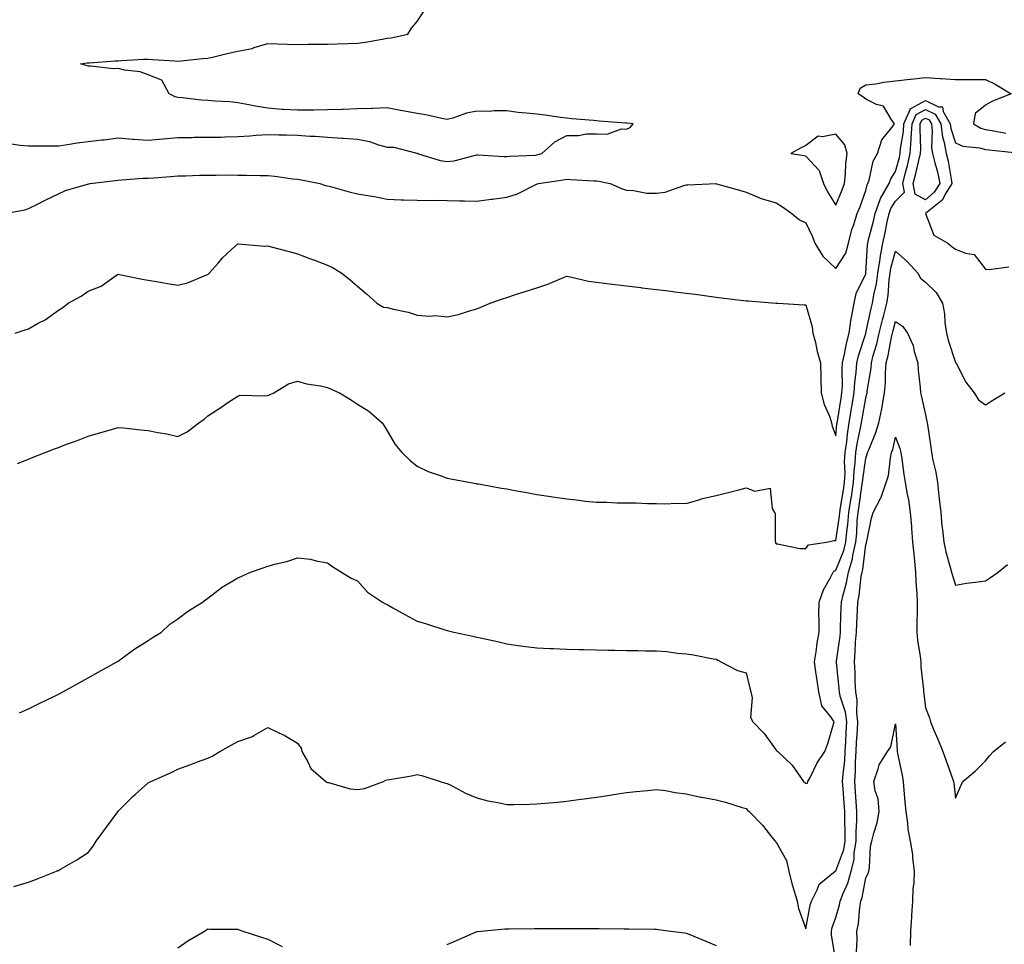
# Model space of a CAD drawing. Units: inches. Extents: x 952643 to 955283, y 7239818 to 7242458.
# Drawn here: x 954065 to 954394, y 7241077 to 7241387 of the extents above; entities that cross this region are included whole.
import ezdxf

# ---------------------------------------------------------------- set-up
doc = ezdxf.new("R2010")
doc.units = ezdxf.units.IN
doc.header["$MEASUREMENT"] = 0
doc.layers.add('Contour_95267239', color=7, linetype='Continuous', true_color=0xcb9d23)

msp = doc.modelspace()

# ---------------------------------------------------------------- linework, layer by layer
at = {"layer": 'Contour_95267239'}
for points in [[(954061.45, 7241345.32, 3178), (954065.24, 7241344.73, 3178), (954068.05, 7241344.52, 3178), (954070.69, 7241344.56, 3178), (954075.44, 7241344.53, 3178), (954078.05, 7241344.57, 3178), (954081.07, 7241344.94, 3178), (954084.39, 7241345.58, 3178), (954088.05, 7241345.96, 3178), (954092.63, 7241346.5, 3178), (954093.4, 7241346.57, 3178), (954098.05, 7241347.15, 3178), (954102.88, 7241346.75, 3178), (954103.23, 7241346.74, 3178), (954108.05, 7241346.39, 3178), (954112.97, 7241346.84, 3178), (954113.12, 7241346.85, 3178), (954118.05, 7241347.33, 3178), (954122.61, 7241347.36, 3178), (954123.51, 7241347.38, 3178), (954128.05, 7241347.41, 3178), (954132.5, 7241347.47, 3178), (954133.72, 7241347.59, 3178), (954138.05, 7241347.66, 3178), (954142.09, 7241347.88, 3178), (954144.18, 7241348.05, 3178), (954148.05, 7241348.28, 3178), (954151.78, 7241348.19, 3178), (954154.28, 7241348.15, 3178), (954158.05, 7241348.07, 3178), (954162.18, 7241347.79, 3178), (954163.92, 7241347.79, 3178), (954168.05, 7241347.47, 3178), (954172.83, 7241347.14, 3178), (954173.27, 7241347.14, 3178), (954178.05, 7241346.76, 3178), (954182.15, 7241346.02, 3178), (954185.13, 7241344.84, 3178), (954188.05, 7241344.08, 3178), (954190.24, 7241344.11, 3178), (954197.89, 7241342.08, 3178), (954198.05, 7241342.08, 3178), (954198.16, 7241342.03, 3178), (954198.15, 7241341.92, 3178), (954205.77, 7241339.64, 3178), (954208.05, 7241339.3, 3178), (954210.43, 7241339.54, 3178), (954217.56, 7241341.43, 3178), (954218.05, 7241341.5, 3178), (954218.47, 7241341.5, 3178), (954227.04, 7241340.91, 3178), (954228.05, 7241340.92, 3178), (954228.88, 7241341.09, 3178), (954237.59, 7241341.46, 3178), (954238.05, 7241341.53, 3178), (954238.38, 7241341.59, 3178), (954239.77, 7241341.92, 3178), (954244.09, 7241345.88, 3178), (954248.05, 7241347.97, 3178), (954252.03, 7241347.94, 3178), (954254.69, 7241348.56, 3178), (954258.05, 7241348.51, 3178), (954261.58, 7241348.39, 3178), (954266.32, 7241350.19, 3178), (954268.05, 7241350.06, 3178), (954269.31, 7241350.66, 3178), (954270.23, 7241351.92, 3178), (954268.25, 7241352.12, 3178), (954268.05, 7241352.13, 3178), (954267.83, 7241352.14, 3178), (954258.92, 7241352.79, 3178), (954258.05, 7241352.86, 3178), (954257.01, 7241352.96, 3178), (954249.72, 7241353.59, 3178), (954248.05, 7241353.73, 3178), (954245.98, 7241353.99, 3178), (954240.88, 7241354.75, 3178), (954238.05, 7241355.08, 3178), (954234.47, 7241355.5, 3178), (954231.84, 7241355.71, 3178), (954228.05, 7241356.19, 3178), (954223.76, 7241356.21, 3178), (954222.18, 7241356.05, 3178), (954218.05, 7241356.07, 3178), (954214.52, 7241355.45, 3178), (954209.95, 7241353.82, 3178), (954208.05, 7241353.38, 3178), (954206.25, 7241353.72, 3178), (954200.98, 7241354.85, 3178), (954198.05, 7241355.38, 3178), (954193.81, 7241356.16, 3178), (954192.49, 7241356.36, 3178), (954188.05, 7241357.26, 3178), (954183.19, 7241357.06, 3178), (954182.93, 7241357.04, 3178), (954178.05, 7241356.85, 3178), (954173.26, 7241356.71, 3178), (954172.84, 7241356.71, 3178), (954168.05, 7241356.59, 3178), (954163.46, 7241356.51, 3178), (954162.64, 7241356.51, 3178), (954158.05, 7241356.43, 3178), (954153.25, 7241356.72, 3178), (954152.84, 7241356.71, 3178), (954148.05, 7241357.07, 3178), (954143.9, 7241357.77, 3178), (954141.71, 7241358.26, 3178), (954138.05, 7241358.94, 3178), (954135.38, 7241359.25, 3178), (954130.54, 7241359.43, 3178), (954128.05, 7241359.68, 3178), (954125.97, 7241359.84, 3178), (954119.43, 7241360.54, 3178), (954118.05, 7241360.65, 3178), (954117.1, 7241360.97, 3178), (954115.07, 7241361.92, 3178), (954112.66, 7241366.53, 3178), (954108.05, 7241368.3, 3178), (954105.38, 7241369.25, 3178), (954100.14, 7241369.83, 3178), (954098.05, 7241370.35, 3178), (954096.45, 7241370.32, 3178), (954088.75, 7241371.22, 3178), (954088.05, 7241371.2, 3178), (954087.47, 7241371.34, 3178), (954085.5, 7241371.92, 3178), (954087.74, 7241372.23, 3178), (954088.05, 7241372.28, 3178), (954088.44, 7241372.31, 3178), (954097.05, 7241372.92, 3178), (954098.05, 7241373, 3178), (954099.17, 7241373.04, 3178), (954106.48, 7241373.49, 3178), (954108.05, 7241373.54, 3178), (954109.56, 7241373.43, 3178), (954117.01, 7241372.96, 3178), (954118.05, 7241372.89, 3178), (954119.09, 7241372.96, 3178), (954126.26, 7241373.71, 3178), (954128.05, 7241373.81, 3178), (954130.51, 7241374.38, 3178), (954134.56, 7241375.41, 3178), (954138.05, 7241376.16, 3178), (954142.88, 7241377.09, 3178), (954143.51, 7241377.38, 3178), (954148.05, 7241378.78, 3178), (954151.3, 7241378.67, 3178), (954154.7, 7241378.57, 3178), (954158.05, 7241378.45, 3178), (954161.49, 7241378.48, 3178), (954164.64, 7241378.51, 3178), (954168.05, 7241378.53, 3178), (954171.29, 7241378.68, 3178), (954174.84, 7241378.71, 3178), (954178.05, 7241378.84, 3178), (954180.76, 7241379.21, 3178), (954186.36, 7241380.23, 3178), (954188.05, 7241380.48, 3178), (954189.33, 7241380.64, 3178), (954194.95, 7241381.92, 3178), (954196.14, 7241383.83, 3178), (954198.05, 7241386.06, 3178), (954200.34, 7241389.63, 3178)], [(954060.18, 7241321.92, 3177), (954066.81, 7241323.16, 3177), (954068.05, 7241323.53, 3177), (954071.28, 7241325.15, 3177), (954073.63, 7241326.34, 3177), (954078.05, 7241328.49, 3177), (954080.42, 7241329.55, 3177), (954087.81, 7241331.68, 3177), (954088.05, 7241331.76, 3177), (954088.17, 7241331.8, 3177), (954088.66, 7241331.92, 3177), (954097.01, 7241332.96, 3177), (954098.05, 7241333.07, 3177), (954099.24, 7241333.11, 3177), (954106.29, 7241333.68, 3177), (954108.05, 7241333.74, 3177), (954109.99, 7241333.86, 3177), (954115.69, 7241334.28, 3177), (954118.05, 7241334.44, 3177), (954120.62, 7241334.49, 3177), (954125.28, 7241334.69, 3177), (954128.05, 7241334.73, 3177), (954130.82, 7241334.69, 3177), (954135.17, 7241334.8, 3177), (954138.05, 7241334.76, 3177), (954140.86, 7241334.73, 3177), (954145.39, 7241334.58, 3177), (954148.05, 7241334.56, 3177), (954150.5, 7241334.37, 3177), (954156.45, 7241333.52, 3177), (954158.05, 7241333.38, 3177), (954159.33, 7241333.2, 3177), (954165.45, 7241331.92, 3177), (954167.44, 7241331.31, 3177), (954168.05, 7241331.17, 3177), (954169.07, 7241330.9, 3177), (954175.31, 7241329.18, 3177), (954178.05, 7241328.51, 3177), (954182.2, 7241327.77, 3177), (954183.75, 7241327.62, 3177), (954188.05, 7241326.68, 3177), (954192.64, 7241326.51, 3177), (954193.46, 7241326.51, 3177), (954198.05, 7241326.35, 3177), (954202.41, 7241326.28, 3177), (954203.66, 7241326.31, 3177), (954208.05, 7241326.25, 3177), (954212.25, 7241326.12, 3177), (954213.85, 7241326.12, 3177), (954218.05, 7241326, 3177), (954222.81, 7241326.68, 3177), (954223.23, 7241326.74, 3177), (954228.05, 7241327.38, 3177), (954231.54, 7241328.43, 3177), (954237.74, 7241331.61, 3177), (954238.05, 7241331.73, 3177), (954238.2, 7241331.77, 3177), (954238.6, 7241331.92, 3177), (954246.82, 7241333.15, 3177), (954248.05, 7241333.4, 3177), (954249.44, 7241333.31, 3177), (954257.13, 7241332.84, 3177), (954258.05, 7241332.78, 3177), (954258.81, 7241332.68, 3177), (954262.54, 7241331.92, 3177), (954266.35, 7241330.22, 3177), (954268.05, 7241329.69, 3177), (954270.34, 7241329.63, 3177), (954274.86, 7241328.73, 3177), (954278.05, 7241328.66, 3177), (954280.96, 7241329.01, 3177), (954287.55, 7241331.42, 3177), (954288.05, 7241331.51, 3177), (954288.5, 7241331.47, 3177), (954298.02, 7241331.89, 3177), (954298.05, 7241331.89, 3177), (954298.1, 7241331.87, 3177), (954305.82, 7241329.69, 3177), (954308.05, 7241328.98, 3177), (954313.02, 7241326.95, 3177), (954313.06, 7241326.93, 3177), (954318.05, 7241325.46, 3177), (954320.22, 7241324.09, 3177), (954323.36, 7241321.92, 3177), (954325.92, 7241319.79, 3177), (954328.05, 7241318.79, 3177), (954330.27, 7241314.14, 3177), (954330.99, 7241311.92, 3177), (954333.72, 7241307.59, 3177), (954338.05, 7241303.48, 3177), (954341.36, 7241308.61, 3177), (954342.33, 7241311.92, 3177), (954343.45, 7241316.52, 3177), (954343.96, 7241317.83, 3177), (954345.22, 7241321.92, 3177), (954346.02, 7241323.95, 3177), (954348.05, 7241329.58, 3177), (954348.52, 7241331.45, 3177), (954348.79, 7241331.92, 3177), (954349.2, 7241333.07, 3177), (954350.57, 7241339.4, 3177), (954352, 7241341.92, 3177), (954353.44, 7241346.53, 3177), (954356.82, 7241350.69, 3177), (954357.68, 7241351.92, 3177), (954356.53, 7241353.44, 3177), (954353.97, 7241357.84, 3177), (954351.63, 7241358.34, 3177), (954348.05, 7241360.11, 3177), (954347.03, 7241360.9, 3177), (954345.55, 7241361.92, 3177), (954346.19, 7241363.78, 3177), (954348.05, 7241364.92, 3177), (954351.44, 7241365.31, 3177), (954354.11, 7241365.86, 3177), (954358.05, 7241366.23, 3177), (954362.95, 7241366.82, 3177), (954363.11, 7241366.86, 3177), (954368.05, 7241367.33, 3177), (954372.93, 7241367.04, 3177), (954373.17, 7241367.04, 3177), (954378.05, 7241366.7, 3177), (954382.84, 7241366.71, 3177), (954383.28, 7241366.69, 3177), (954388.05, 7241366.71, 3177), (954391.29, 7241365.16, 3177), (954396.64, 7241361.92, 3177), (954390.45, 7241359.52, 3177), (954388.05, 7241358.16, 3177), (954384.59, 7241355.38, 3177), (954384.09, 7241351.92, 3177), (954386.58, 7241350.45, 3177), (954388.05, 7241350.04, 3177), (954390.29, 7241349.68, 3177), (954394.9, 7241348.77, 3177)], [(954063.62, 7241281.92, 3176), (954066.94, 7241283.03, 3176), (954068.05, 7241283.36, 3176), (954071.3, 7241285.17, 3176), (954073.64, 7241286.33, 3176), (954078.05, 7241289.53, 3176), (954079.55, 7241290.42, 3176), (954081.32, 7241291.92, 3176), (954085.71, 7241294.26, 3176), (954088.05, 7241295.9, 3176), (954092.34, 7241297.63, 3176), (954097.14, 7241301.01, 3176), (954098.05, 7241301.58, 3176), (954098.48, 7241301.49, 3176), (954106.07, 7241299.94, 3176), (954108.05, 7241299.55, 3176), (954110.85, 7241299.12, 3176), (954114.58, 7241298.45, 3176), (954118.05, 7241297.95, 3176), (954121.26, 7241298.71, 3176), (954127.38, 7241301.25, 3176), (954128.05, 7241301.46, 3176), (954128.49, 7241301.92, 3176), (954131.46, 7241305.33, 3176), (954132.92, 7241307.05, 3176), (954135.93, 7241309.8, 3176), (954138.05, 7241311.76, 3176), (954138.18, 7241311.79, 3176), (954147.1, 7241310.97, 3176), (954148.05, 7241311.1, 3176), (954149.17, 7241310.8, 3176), (954155.29, 7241309.16, 3176), (954158.05, 7241308.39, 3176), (954162.76, 7241306.63, 3176), (954163.69, 7241306.28, 3176), (954168.05, 7241304.64, 3176), (954169.9, 7241303.77, 3176), (954172.82, 7241301.92, 3176), (954175.73, 7241299.6, 3176), (954178.05, 7241297.61, 3176), (954181.13, 7241295, 3176), (954184.53, 7241291.92, 3176), (954186.74, 7241290.61, 3176), (954188.05, 7241290.46, 3176), (954190.08, 7241289.89, 3176), (954195.02, 7241288.89, 3176), (954198.05, 7241287.84, 3176), (954202.42, 7241287.55, 3176), (954203.9, 7241287.77, 3176), (954208.05, 7241287.31, 3176), (954211.85, 7241288.12, 3176), (954215.5, 7241289.37, 3176), (954218.05, 7241290.05, 3176), (954219.37, 7241290.6, 3176), (954222.47, 7241291.92, 3176), (954226.59, 7241293.38, 3176), (954228.05, 7241293.85, 3176), (954230.88, 7241294.75, 3176), (954234.13, 7241295.84, 3176), (954238.05, 7241297.04, 3176), (954241.73, 7241298.24, 3176), (954246.42, 7241300.29, 3176), (954248.05, 7241300.92, 3176), (954249.21, 7241300.76, 3176), (954255.37, 7241299.24, 3176), (954258.05, 7241298.95, 3176), (954261.44, 7241298.53, 3176), (954264.23, 7241298.1, 3176), (954268.05, 7241297.66, 3176), (954272.87, 7241297.1, 3176), (954273.18, 7241297.05, 3176), (954278.05, 7241296.52, 3176), (954282.11, 7241295.98, 3176), (954284.24, 7241295.73, 3176), (954288.05, 7241295.25, 3176), (954291, 7241294.87, 3176), (954295.72, 7241294.25, 3176), (954298.05, 7241293.95, 3176), (954299.86, 7241293.73, 3176), (954307.12, 7241292.85, 3176), (954308.05, 7241292.74, 3176), (954308.79, 7241292.66, 3176), (954318.01, 7241291.96, 3176), (954318.05, 7241291.95, 3176), (954318.08, 7241291.95, 3176), (954318.65, 7241291.92, 3176), (954327.51, 7241291.38, 3176), (954328.05, 7241291.32, 3176), (954330.12, 7241283.99, 3176), (954330.39, 7241281.92, 3176), (954331.19, 7241278.78, 3176), (954331.84, 7241275.71, 3176), (954332.92, 7241271.92, 3176), (954333.02, 7241266.95, 3176), (954333.02, 7241266.89, 3176), (954333.11, 7241261.92, 3176), (954334.12, 7241257.99, 3176), (954335.88, 7241254.09, 3176), (954336.64, 7241251.92, 3176), (954336.85, 7241250.72, 3176), (954338.05, 7241247.59, 3176), (954338.41, 7241251.56, 3176), (954338.47, 7241251.92, 3176), (954338.56, 7241252.43, 3176), (954339.8, 7241260.17, 3176), (954340.1, 7241261.92, 3176), (954340.23, 7241264.1, 3176), (954340.18, 7241269.79, 3176), (954340.32, 7241271.92, 3176), (954340.98, 7241274.85, 3176), (954341.58, 7241278.39, 3176), (954342.5, 7241281.92, 3176), (954343.17, 7241286.8, 3176), (954343.27, 7241287.14, 3176), (954344.14, 7241291.92, 3176), (954344.86, 7241295.11, 3176), (954348.05, 7241301.73, 3176), (954348.09, 7241301.88, 3176), (954348.09, 7241301.92, 3176), (954348.1, 7241301.97, 3176), (954348.6, 7241311.37, 3176), (954348.7, 7241311.92, 3176), (954348.9, 7241312.77, 3176), (954350.61, 7241319.36, 3176), (954351.15, 7241321.92, 3176), (954353.01, 7241326.88, 3176), (954353.03, 7241326.94, 3176), (954355.84, 7241331.92, 3176), (954356.43, 7241333.54, 3176), (954358.05, 7241335.98, 3176), (954359.29, 7241340.68, 3176), (954359.58, 7241341.92, 3176), (954359.7, 7241343.57, 3176), (954360.63, 7241349.34, 3176), (954360.77, 7241351.92, 3176), (954363, 7241356.87, 3176), (954362.99, 7241356.98, 3176), (954363.12, 7241356.99, 3176), (954368.05, 7241359.68, 3176), (954372.36, 7241357.61, 3176), (954373.69, 7241357.56, 3176), (954373.93, 7241356.04, 3176), (954376.26, 7241351.92, 3176), (954376.46, 7241350.33, 3176), (954378.05, 7241345.53, 3176), (954380.53, 7241344.4, 3176), (954386.1, 7241343.87, 3176), (954388.05, 7241343.34, 3176), (954389.27, 7241343.14, 3176), (954397.68, 7241342.29, 3176)], [(954064.42, 7241238.29, 3175), (954068.05, 7241239.77, 3175), (954069.61, 7241240.36, 3175), (954073.61, 7241241.92, 3175), (954076.81, 7241243.16, 3175), (954078.05, 7241243.65, 3175), (954080.83, 7241244.7, 3175), (954084.09, 7241245.88, 3175), (954088.05, 7241247.47, 3175), (954091.53, 7241248.44, 3175), (954095.82, 7241249.69, 3175), (954098.05, 7241250.33, 3175), (954099.79, 7241250.18, 3175), (954105.63, 7241249.5, 3175), (954108.05, 7241249.3, 3175), (954111.35, 7241248.62, 3175), (954114.34, 7241248.21, 3175), (954118.05, 7241247.29, 3175), (954121.14, 7241248.83, 3175), (954125.07, 7241251.92, 3175), (954126.81, 7241253.16, 3175), (954128.05, 7241254.18, 3175), (954132.72, 7241257.25, 3175), (954134.77, 7241258.64, 3175), (954138.05, 7241260.84, 3175), (954138.88, 7241261.09, 3175), (954147.01, 7241260.88, 3175), (954148.05, 7241261.07, 3175), (954148.69, 7241261.28, 3175), (954150.09, 7241261.92, 3175), (954155.02, 7241264.95, 3175), (954158.05, 7241265.84, 3175), (954161.09, 7241264.96, 3175), (954165.72, 7241264.25, 3175), (954168.05, 7241263.72, 3175), (954169.29, 7241263.16, 3175), (954172.05, 7241261.92, 3175), (954175.78, 7241259.65, 3175), (954178.05, 7241258.08, 3175), (954181.91, 7241255.78, 3175), (954186.33, 7241251.92, 3175), (954187.01, 7241250.88, 3175), (954188.05, 7241249.19, 3175), (954190.74, 7241244.61, 3175), (954192.86, 7241241.92, 3175), (954195.54, 7241239.41, 3175), (954198.05, 7241237.36, 3175), (954201.73, 7241235.6, 3175), (954205.7, 7241234.27, 3175), (954208.05, 7241233.35, 3175), (954209.25, 7241233.12, 3175), (954215.89, 7241231.92, 3175), (954217.72, 7241231.59, 3175), (954218.05, 7241231.53, 3175), (954218.52, 7241231.45, 3175), (954226.21, 7241230.08, 3175), (954228.05, 7241229.77, 3175), (954230.69, 7241229.28, 3175), (954234.67, 7241228.54, 3175), (954238.05, 7241227.92, 3175), (954242.74, 7241227.23, 3175), (954243.3, 7241227.17, 3175), (954248.05, 7241226.42, 3175), (954252.18, 7241226.05, 3175), (954254.27, 7241225.7, 3175), (954258.05, 7241225.31, 3175), (954261.45, 7241225.32, 3175), (954264.83, 7241225.14, 3175), (954271.27, 7241225.14, 3175), (954275.06, 7241224.91, 3175), (954278.05, 7241224.9, 3175), (954280.91, 7241224.78, 3175), (954284.94, 7241225.03, 3175), (954288.05, 7241224.92, 3175), (954292.26, 7241226.13, 3175), (954293.41, 7241226.56, 3175), (954298.05, 7241227.59, 3175), (954301.55, 7241228.42, 3175), (954305.63, 7241229.5, 3175), (954308.05, 7241230.1, 3175), (954310.98, 7241228.99, 3175), (954316.13, 7241230, 3175), (954316.72, 7241223.25, 3175), (954317.51, 7241221.92, 3175), (954317.76, 7241221.63, 3175), (954317.71, 7241212.26, 3175), (954317.82, 7241211.92, 3175), (954317.88, 7241211.75, 3175), (954318.05, 7241211.45, 3175), (954318.53, 7241211.44, 3175), (954325.98, 7241209.85, 3175), (954328.05, 7241209.82, 3175), (954328.89, 7241211.08, 3175), (954334.91, 7241211.92, 3175), (954337.44, 7241212.53, 3175), (954338.05, 7241212.55, 3175), (954339.29, 7241220.68, 3175), (954339.4, 7241221.92, 3175), (954339.65, 7241223.52, 3175), (954340.59, 7241229.38, 3175), (954340.97, 7241231.92, 3175), (954341.13, 7241235, 3175), (954340.98, 7241238.99, 3175), (954341.16, 7241241.92, 3175), (954341.67, 7241245.54, 3175), (954341.91, 7241248.06, 3175), (954342.53, 7241251.92, 3175), (954343.32, 7241256.65, 3175), (954343.44, 7241257.31, 3175), (954344.23, 7241261.92, 3175), (954344.45, 7241265.52, 3175), (954344.88, 7241268.75, 3175), (954345.09, 7241271.92, 3175), (954345.64, 7241274.33, 3175), (954348.05, 7241281.81, 3175), (954348.08, 7241281.89, 3175), (954348.08, 7241281.92, 3175), (954348.09, 7241281.96, 3175), (954349.87, 7241290.1, 3175), (954350.34, 7241291.92, 3175), (954350.77, 7241294.64, 3175), (954351.63, 7241298.34, 3175), (954352.12, 7241301.92, 3175), (954352.85, 7241306.72, 3175), (954352.87, 7241307.1, 3175), (954353.81, 7241311.92, 3175), (954354.59, 7241315.38, 3175), (954355.26, 7241319.13, 3175), (954355.83, 7241321.92, 3175), (954356.44, 7241323.53, 3175), (954358.05, 7241325.99, 3175), (954360.96, 7241329.01, 3175), (954360.44, 7241331.92, 3175), (954361.24, 7241335.11, 3175), (954362, 7241337.97, 3175), (954362.95, 7241341.92, 3175), (954363.28, 7241346.69, 3175), (954363.26, 7241347.13, 3175), (954363.54, 7241351.92, 3175), (954364.93, 7241355.04, 3175), (954368.05, 7241356.73, 3175), (954371.3, 7241355.17, 3175), (954373.15, 7241351.92, 3175), (954373.67, 7241347.55, 3175), (954374.3, 7241345.67, 3175), (954374.96, 7241341.92, 3175), (954375.56, 7241339.43, 3175), (954376.56, 7241333.41, 3175), (954376.88, 7241331.92, 3175), (954374.86, 7241328.73, 3175), (954373.64, 7241326.33, 3175), (954368.08, 7241321.95, 3175), (954368.05, 7241321.92, 3175), (954368.04, 7241321.93, 3175), (954368.03, 7241321.92, 3175), (954368.05, 7241321.89, 3175), (954370.8, 7241314.67, 3175), (954375.45, 7241311.92, 3175), (954376.92, 7241310.79, 3175), (954378.05, 7241310.02, 3175), (954381.38, 7241308.59, 3175), (954384.33, 7241308.2, 3175), (954388.05, 7241303.24, 3175), (954389.33, 7241303.2, 3175), (954395.89, 7241304.08, 3175)], [(954065.04, 7241154.93, 3174), (954068.05, 7241156.25, 3174), (954071.89, 7241158.08, 3174), (954076.51, 7241160.38, 3174), (954078.05, 7241161.14, 3174), (954078.56, 7241161.41, 3174), (954079.5, 7241161.92, 3174), (954085.02, 7241164.95, 3174), (954088.05, 7241166.63, 3174), (954091.42, 7241168.55, 3174), (954097.62, 7241171.92, 3174), (954097.87, 7241172.1, 3174), (954098.05, 7241172.21, 3174), (954099.1, 7241172.97, 3174), (954103.63, 7241176.34, 3174), (954108.05, 7241179.1, 3174), (954109.72, 7241180.25, 3174), (954112.6, 7241181.92, 3174), (954115.39, 7241184.58, 3174), (954118.05, 7241186.3, 3174), (954121.2, 7241188.77, 3174), (954126.31, 7241191.92, 3174), (954127.29, 7241192.68, 3174), (954128.05, 7241193.22, 3174), (954132.95, 7241197.02, 3174), (954133.38, 7241197.25, 3174), (954138.05, 7241200.03, 3174), (954139.36, 7241200.61, 3174), (954142.34, 7241201.92, 3174), (954146.54, 7241203.43, 3174), (954148.05, 7241203.96, 3174), (954150.89, 7241204.76, 3174), (954154.51, 7241205.46, 3174), (954158.05, 7241206.75, 3174), (954162.39, 7241206.26, 3174), (954164.29, 7241205.68, 3174), (954168.05, 7241205.05, 3174), (954169.8, 7241203.67, 3174), (954172.69, 7241201.92, 3174), (954176.02, 7241199.89, 3174), (954178.05, 7241199.04, 3174), (954181.43, 7241195.3, 3174), (954186.43, 7241191.92, 3174), (954187.44, 7241191.31, 3174), (954188.05, 7241191.08, 3174), (954189.96, 7241190.01, 3174), (954193.87, 7241187.74, 3174), (954198.05, 7241185.57, 3174), (954200.86, 7241184.73, 3174), (954207.3, 7241182.67, 3174), (954208.05, 7241182.45, 3174), (954208.48, 7241182.35, 3174), (954210.35, 7241181.92, 3174), (954216.67, 7241180.54, 3174), (954218.05, 7241180.25, 3174), (954220.27, 7241179.7, 3174), (954224.91, 7241178.78, 3174), (954228.05, 7241177.93, 3174), (954232.64, 7241177.33, 3174), (954233.35, 7241177.22, 3174), (954238.05, 7241176.61, 3174), (954242.52, 7241176.39, 3174), (954243.6, 7241176.37, 3174), (954248.05, 7241176.18, 3174), (954252.2, 7241176.07, 3174), (954253.91, 7241176.06, 3174), (954258.05, 7241175.95, 3174), (954262.01, 7241175.88, 3174), (954264.11, 7241175.86, 3174), (954268.05, 7241175.78, 3174), (954271.86, 7241175.73, 3174), (954274.3, 7241175.67, 3174), (954278.05, 7241175.61, 3174), (954281.54, 7241175.41, 3174), (954285.11, 7241174.86, 3174), (954288.05, 7241174.66, 3174), (954290.4, 7241174.27, 3174), (954297, 7241172.97, 3174), (954298.05, 7241172.79, 3174), (954298.6, 7241172.47, 3174), (954299.61, 7241171.92, 3174), (954305.15, 7241169.02, 3174), (954308.05, 7241168.24, 3174), (954309.28, 7241163.15, 3174), (954309.63, 7241161.92, 3174), (954310.1, 7241159.87, 3174), (954309.47, 7241153.34, 3174), (954310.26, 7241151.92, 3174), (954314.13, 7241148, 3174), (954318.05, 7241142.37, 3174), (954318.34, 7241142.21, 3174), (954318.61, 7241141.92, 3174), (954323.47, 7241137.34, 3174), (954325.18, 7241134.79, 3174), (954327.26, 7241131.92, 3174), (954327.69, 7241131.56, 3174), (954328.05, 7241131.25, 3174), (954328.56, 7241131.41, 3174), (954328.67, 7241131.92, 3174), (954329.43, 7241133.3, 3174), (954331.83, 7241138.14, 3174), (954334.39, 7241141.92, 3174), (954335.34, 7241144.63, 3174), (954337.25, 7241151.12, 3174), (954337.51, 7241151.92, 3174), (954336.36, 7241153.61, 3174), (954333.31, 7241157.18, 3174), (954332.35, 7241161.92, 3174), (954331.81, 7241165.68, 3174), (954331.37, 7241168.6, 3174), (954330.89, 7241171.92, 3174), (954331.42, 7241175.29, 3174), (954331.79, 7241178.18, 3174), (954332.42, 7241181.92, 3174), (954332.44, 7241186.31, 3174), (954332.4, 7241187.57, 3174), (954332.43, 7241191.92, 3174), (954333.91, 7241196.06, 3174), (954336.25, 7241200.12, 3174), (954337.14, 7241201.92, 3174), (954337.55, 7241202.42, 3174), (954338.05, 7241202.64, 3174), (954340.74, 7241209.23, 3174), (954341.34, 7241211.92, 3174), (954341.72, 7241215.59, 3174), (954342.07, 7241217.9, 3174), (954342.44, 7241221.92, 3174), (954343.2, 7241226.77, 3174), (954343.25, 7241227.12, 3174), (954343.97, 7241231.92, 3174), (954344.16, 7241235.81, 3174), (954344.53, 7241238.4, 3174), (954344.74, 7241241.92, 3174), (954345.16, 7241244.81, 3174), (954346.3, 7241250.17, 3174), (954346.59, 7241251.92, 3174), (954346.8, 7241253.17, 3174), (954348.05, 7241260.16, 3174), (954348.43, 7241261.54, 3174), (954348.5, 7241261.92, 3174), (954348.55, 7241262.42, 3174), (954349.81, 7241270.16, 3174), (954349.94, 7241271.92, 3174), (954350.58, 7241274.45, 3174), (954351.71, 7241278.26, 3174), (954352.53, 7241281.92, 3174), (954353.61, 7241286.36, 3174), (954354.06, 7241287.93, 3174), (954355.09, 7241291.92, 3174), (954355.5, 7241294.47, 3174), (954355.85, 7241299.72, 3174), (954356.16, 7241301.92, 3174), (954356.4, 7241303.57, 3174), (954358.05, 7241309.27, 3174), (954361.94, 7241305.81, 3174), (954365.51, 7241301.92, 3174), (954366.41, 7241300.28, 3174), (954368.05, 7241298.95, 3174), (954371.63, 7241295.5, 3174), (954373.67, 7241291.92, 3174), (954374.43, 7241288.3, 3174), (954374.53, 7241285.44, 3174), (954375.08, 7241281.92, 3174), (954375.64, 7241279.51, 3174), (954378.05, 7241272.05, 3174), (954378.12, 7241271.99, 3174), (954378.18, 7241271.92, 3174), (954378.35, 7241271.62, 3174), (954381.56, 7241265.43, 3174), (954384.27, 7241261.92, 3174), (954385.76, 7241259.63, 3174), (954388.05, 7241257.9, 3174), (954390.53, 7241259.44, 3174), (954394.54, 7241261.92, 3174)], [(954063.2, 7241096.77, 3173), (954068.05, 7241098.21, 3173), (954070.72, 7241099.25, 3173), (954077.42, 7241101.92, 3173), (954077.85, 7241102.12, 3173), (954078.05, 7241102.19, 3173), (954078.72, 7241102.59, 3173), (954084.22, 7241105.75, 3173), (954088.05, 7241108.23, 3173), (954089.72, 7241110.25, 3173), (954090.74, 7241111.92, 3173), (954093.79, 7241116.18, 3173), (954097.92, 7241121.79, 3173), (954098.01, 7241121.92, 3173), (954098.05, 7241121.96, 3173), (954103.01, 7241126.96, 3173), (954103.74, 7241127.61, 3173), (954108.05, 7241131.5, 3173), (954108.34, 7241131.63, 3173), (954108.98, 7241131.92, 3173), (954115.3, 7241134.67, 3173), (954118.05, 7241136.03, 3173), (954122.38, 7241137.59, 3173), (954124.59, 7241138.46, 3173), (954128.05, 7241139.78, 3173), (954129.53, 7241140.44, 3173), (954132.01, 7241141.92, 3173), (954135.88, 7241144.09, 3173), (954138.05, 7241145.35, 3173), (954142.97, 7241147, 3173), (954143.44, 7241147.31, 3173), (954148.05, 7241149.95, 3173), (954151.81, 7241148.16, 3173), (954153.56, 7241147.43, 3173), (954158.05, 7241144.73, 3173), (954159.22, 7241143.09, 3173), (954159.48, 7241141.92, 3173), (954161.5, 7241138.47, 3173), (954162.46, 7241136.33, 3173), (954167.48, 7241131.92, 3173), (954167.85, 7241131.72, 3173), (954168.05, 7241131.62, 3173), (954168.41, 7241131.56, 3173), (954175.66, 7241129.53, 3173), (954178.05, 7241129.21, 3173), (954180.4, 7241129.57, 3173), (954186.74, 7241131.92, 3173), (954187.59, 7241132.38, 3173), (954188.05, 7241132.49, 3173), (954188.77, 7241132.64, 3173), (954196.17, 7241133.8, 3173), (954198.05, 7241134.28, 3173), (954199.91, 7241133.78, 3173), (954205.77, 7241131.92, 3173), (954207.53, 7241131.4, 3173), (954208.05, 7241131.29, 3173), (954209.29, 7241130.68, 3173), (954214.17, 7241128.04, 3173), (954218.05, 7241126.49, 3173), (954221.64, 7241125.51, 3173), (954225.04, 7241124.93, 3173), (954228.05, 7241124.22, 3173), (954230.41, 7241124.28, 3173), (954235.58, 7241124.39, 3173), (954238.05, 7241124.44, 3173), (954240.85, 7241124.72, 3173), (954244.93, 7241125.04, 3173), (954248.05, 7241125.35, 3173), (954252, 7241125.87, 3173), (954253.89, 7241126.08, 3173), (954258.05, 7241126.67, 3173), (954262.59, 7241127.38, 3173), (954263.7, 7241127.57, 3173), (954268.05, 7241128.27, 3173), (954271.33, 7241128.64, 3173), (954275.09, 7241128.96, 3173), (954278.05, 7241129.29, 3173), (954281.05, 7241128.92, 3173), (954284.35, 7241128.22, 3173), (954288.05, 7241127.85, 3173), (954292.87, 7241126.74, 3173), (954293.27, 7241126.7, 3173), (954298.05, 7241125.76, 3173), (954301.17, 7241125.05, 3173), (954306.77, 7241123.2, 3173), (954308.05, 7241122.86, 3173), (954308.45, 7241122.32, 3173), (954309.01, 7241121.92, 3173), (954313.51, 7241117.38, 3173), (954316.51, 7241113.46, 3173), (954317.73, 7241111.92, 3173), (954317.86, 7241111.73, 3173), (954318.05, 7241111.59, 3173), (954321.59, 7241105.46, 3173), (954322.32, 7241101.92, 3173), (954323.47, 7241097.34, 3173), (954323.92, 7241096.05, 3173), (954325.13, 7241091.92, 3173), (954325.61, 7241089.48, 3173), (954328.05, 7241082.6, 3173), (954329.45, 7241090.52, 3173), (954329.86, 7241091.92, 3173), (954331.83, 7241095.7, 3173), (954332.42, 7241097.55, 3173), (954337.83, 7241101.92, 3173), (954337.94, 7241102.03, 3173), (954338.05, 7241102.03, 3173), (954340.75, 7241109.22, 3173), (954341.18, 7241111.92, 3173), (954341.21, 7241115.08, 3173), (954341.06, 7241118.91, 3173), (954341.08, 7241121.92, 3173), (954340.87, 7241124.74, 3173), (954340.49, 7241129.48, 3173), (954340.31, 7241131.92, 3173), (954340.48, 7241134.35, 3173), (954341.01, 7241138.96, 3173), (954341.19, 7241141.92, 3173), (954341.37, 7241145.24, 3173), (954341.51, 7241148.46, 3173), (954341.69, 7241151.92, 3173), (954341.29, 7241155.16, 3173), (954339.52, 7241160.45, 3173), (954339.26, 7241161.92, 3173), (954339.19, 7241163.06, 3173), (954338.28, 7241171.69, 3173), (954338.27, 7241171.92, 3173), (954338.29, 7241172.16, 3173), (954339.47, 7241180.5, 3173), (954339.58, 7241181.92, 3173), (954339.65, 7241183.52, 3173), (954339.88, 7241190.09, 3173), (954339.95, 7241191.92, 3173), (954340.48, 7241194.35, 3173), (954341.61, 7241198.36, 3173), (954342.27, 7241201.92, 3173), (954343.62, 7241206.35, 3173), (954343.76, 7241207.63, 3173), (954344.73, 7241211.92, 3173), (954345.04, 7241214.93, 3173), (954345.23, 7241219.1, 3173), (954345.49, 7241221.92, 3173), (954345.83, 7241224.14, 3173), (954346.78, 7241230.65, 3173), (954346.97, 7241231.92, 3173), (954347.02, 7241232.95, 3173), (954348.05, 7241240.12, 3173), (954348.57, 7241241.4, 3173), (954348.68, 7241241.92, 3173), (954349.04, 7241242.91, 3173), (954351.37, 7241248.6, 3173), (954352.37, 7241251.92, 3173), (954353.39, 7241256.58, 3173), (954353.49, 7241257.36, 3173), (954354.36, 7241261.92, 3173), (954354.66, 7241265.31, 3173), (954354.67, 7241268.54, 3173), (954354.93, 7241271.92, 3173), (954355.56, 7241274.41, 3173), (954356.67, 7241280.54, 3173), (954356.99, 7241281.92, 3173), (954357.19, 7241282.78, 3173), (954358.05, 7241285.8, 3173), (954360.35, 7241284.22, 3173), (954362.01, 7241281.92, 3173), (954363.85, 7241277.72, 3173), (954364.26, 7241275.71, 3173), (954365.45, 7241271.92, 3173), (954365.6, 7241269.47, 3173), (954366.26, 7241263.71, 3173), (954366.38, 7241261.92, 3173), (954366.71, 7241260.58, 3173), (954368.05, 7241254.54, 3173), (954368.51, 7241252.38, 3173), (954368.58, 7241251.92, 3173), (954368.67, 7241251.3, 3173), (954369.84, 7241243.71, 3173), (954370.07, 7241241.92, 3173), (954370.53, 7241239.44, 3173), (954371.46, 7241235.33, 3173), (954372.03, 7241231.92, 3173), (954372.53, 7241227.44, 3173), (954372.63, 7241226.5, 3173), (954373.15, 7241221.92, 3173), (954373.48, 7241217.35, 3173), (954373.72, 7241216.25, 3173), (954374.13, 7241211.92, 3173), (954374.84, 7241208.71, 3173), (954376.33, 7241203.64, 3173), (954376.76, 7241201.92, 3173), (954377.01, 7241200.88, 3173), (954378.05, 7241197.64, 3173), (954381.74, 7241198.23, 3173), (954384.71, 7241198.58, 3173), (954388.05, 7241199.08, 3173), (954389.79, 7241200.18, 3173), (954392.33, 7241201.92, 3173), (954395.5, 7241204.47, 3173)], [(954338.05, 7241071.98, 3172), (954336.63, 7241080.5, 3172), (954336.54, 7241081.92, 3172), (954336.84, 7241083.13, 3172), (954338.05, 7241086.46, 3172), (954339.3, 7241090.67, 3172), (954339.51, 7241091.92, 3172), (954340.38, 7241094.25, 3172), (954342.07, 7241097.9, 3172), (954343.21, 7241101.92, 3172), (954344.13, 7241105.84, 3172), (954344.15, 7241108.02, 3172), (954344.79, 7241111.92, 3172), (954344.82, 7241115.15, 3172), (954345.03, 7241118.9, 3172), (954345.05, 7241121.92, 3172), (954344.82, 7241125.15, 3172), (954344.6, 7241128.47, 3172), (954344.35, 7241131.92, 3172), (954344.58, 7241135.39, 3172), (954344.63, 7241138.5, 3172), (954344.85, 7241141.92, 3172), (954345, 7241144.97, 3172), (954345.27, 7241149.14, 3172), (954345.41, 7241151.92, 3172), (954345.04, 7241154.93, 3172), (954345.21, 7241159.08, 3172), (954344.7, 7241161.92, 3172), (954344.51, 7241165.46, 3172), (954344.47, 7241168.34, 3172), (954344.24, 7241171.92, 3172), (954344.55, 7241175.42, 3172), (954344.65, 7241178.52, 3172), (954344.92, 7241181.92, 3172), (954345.05, 7241184.92, 3172), (954345.26, 7241189.13, 3172), (954345.36, 7241191.92, 3172), (954345.84, 7241194.13, 3172), (954346.57, 7241200.44, 3172), (954346.84, 7241201.92, 3172), (954347.12, 7241202.85, 3172), (954348.05, 7241211.18, 3172), (954348.26, 7241211.71, 3172), (954348.33, 7241211.92, 3172), (954348.43, 7241212.3, 3172), (954349.95, 7241220.02, 3172), (954350.54, 7241221.92, 3172), (954353.12, 7241226.85, 3172), (954353.16, 7241227.03, 3172), (954354.93, 7241231.92, 3172), (954355.66, 7241234.31, 3172), (954356.31, 7241240.18, 3172), (954356.7, 7241241.92, 3172), (954357.05, 7241242.92, 3172), (954358.05, 7241247.07, 3172), (954359.43, 7241243.3, 3172), (954359.76, 7241241.92, 3172), (954360.1, 7241239.87, 3172), (954360.77, 7241234.64, 3172), (954361.27, 7241231.92, 3172), (954361.89, 7241228.08, 3172), (954362.29, 7241226.16, 3172), (954362.89, 7241221.92, 3172), (954363.37, 7241217.24, 3172), (954363.34, 7241216.63, 3172), (954363.7, 7241211.92, 3172), (954364.13, 7241208, 3172), (954364.33, 7241205.64, 3172), (954364.71, 7241201.92, 3172), (954364.79, 7241198.66, 3172), (954365.18, 7241194.79, 3172), (954365.27, 7241191.92, 3172), (954365.24, 7241189.11, 3172), (954365.13, 7241184.84, 3172), (954365.11, 7241181.92, 3172), (954365.37, 7241179.24, 3172), (954366.23, 7241173.74, 3172), (954366.44, 7241171.92, 3172), (954366.43, 7241170.3, 3172), (954367.33, 7241162.64, 3172), (954367.33, 7241161.92, 3172), (954367.43, 7241161.3, 3172), (954368.05, 7241156.52, 3172), (954369.34, 7241153.21, 3172), (954369.69, 7241151.92, 3172), (954370.86, 7241149.11, 3172), (954372.18, 7241146.05, 3172), (954373.81, 7241141.92, 3172), (954374.95, 7241138.82, 3172), (954377.04, 7241132.93, 3172), (954377.41, 7241131.92, 3172), (954377.5, 7241131.37, 3172), (954378.05, 7241126.31, 3172), (954379.75, 7241130.22, 3172), (954380.47, 7241131.92, 3172), (954384.62, 7241135.35, 3172), (954388.05, 7241138.84, 3172), (954389.43, 7241140.54, 3172), (954390.76, 7241141.92, 3172), (954394.77, 7241145.2, 3172)], [(954344.98, 7241074.99, 3171), (954345.2, 7241079.07, 3171), (954345.07, 7241081.92, 3171), (954345.6, 7241084.37, 3171), (954346.08, 7241089.95, 3171), (954346.42, 7241091.92, 3171), (954346.87, 7241093.1, 3171), (954348.05, 7241099.66, 3171), (954348.82, 7241101.15, 3171), (954349.08, 7241101.92, 3171), (954349.33, 7241103.2, 3171), (954349.65, 7241110.32, 3171), (954350.12, 7241111.92, 3171), (954350.75, 7241114.62, 3171), (954351.82, 7241118.15, 3171), (954352.54, 7241121.92, 3171), (954352.21, 7241126.08, 3171), (954351.18, 7241128.79, 3171), (954350.75, 7241131.92, 3171), (954352.25, 7241136.12, 3171), (954352.48, 7241137.49, 3171), (954355.36, 7241141.92, 3171), (954356.41, 7241143.56, 3171), (954358.05, 7241151.18, 3171), (954358.53, 7241142.4, 3171), (954358.59, 7241141.92, 3171), (954358.7, 7241141.27, 3171), (954360.19, 7241134.06, 3171), (954360.56, 7241131.92, 3171), (954360.79, 7241129.18, 3171), (954361.15, 7241125.02, 3171), (954361.41, 7241121.92, 3171), (954362, 7241117.97, 3171), (954362.14, 7241116.01, 3171), (954362.86, 7241111.92, 3171), (954363.63, 7241107.5, 3171), (954363.66, 7241106.31, 3171), (954364.24, 7241101.92, 3171), (954364.13, 7241098, 3171), (954363.82, 7241096.15, 3171), (954363.73, 7241091.92, 3171), (954363.4, 7241087.27, 3171), (954363.37, 7241086.6, 3171), (954363.02, 7241081.92, 3171), (954362.86, 7241077.11, 3171)], [(954208.05, 7241077.39, 3172), (954211.17, 7241078.8, 3172), (954217.81, 7241081.68, 3172), (954218.05, 7241081.78, 3172), (954218.17, 7241081.8, 3172), (954219.39, 7241081.92, 3172), (954227.36, 7241082.61, 3172), (954228.05, 7241082.65, 3172), (954228.8, 7241082.67, 3172), (954237.21, 7241082.76, 3172), (954238.05, 7241082.78, 3172), (954238.92, 7241082.79, 3172), (954247.18, 7241082.79, 3172), (954248.05, 7241082.8, 3172), (954248.93, 7241082.8, 3172), (954257.24, 7241082.73, 3172), (954258.05, 7241082.74, 3172), (954258.87, 7241082.74, 3172), (954267.29, 7241082.68, 3172), (954268.05, 7241082.68, 3172), (954268.8, 7241082.67, 3172), (954277.46, 7241082.51, 3172), (954278.05, 7241082.51, 3172), (954278.58, 7241082.45, 3172), (954282.82, 7241081.92, 3172), (954287.43, 7241081.3, 3172), (954288.05, 7241081.22, 3172), (954289.25, 7241080.72, 3172), (954294.62, 7241078.49, 3172), (954298.05, 7241077.11, 3172)], [(954118.05, 7241076.34, 3172), (954121.35, 7241078.62, 3172), (954126.93, 7241081.92, 3172), (954127.6, 7241082.37, 3172), (954128.05, 7241082.6, 3172), (954128.69, 7241082.56, 3172), (954137.4, 7241082.57, 3172), (954138.05, 7241082.54, 3172), (954138.5, 7241082.37, 3172), (954139.79, 7241081.92, 3172), (954145.98, 7241079.85, 3172), (954148.05, 7241079.21, 3172), (954152.91, 7241076.78, 3172)]]:
    msp.add_polyline3d(points, dxfattribs=at)
for points in [[(954368.05, 7241326.5, 3174), (954364.54, 7241328.41, 3174), (954363.92, 7241331.92, 3174), (954364.75, 7241335.22, 3174), (954365.76, 7241339.63, 3174), (954366.32, 7241341.92, 3174), (954366.43, 7241343.54, 3174), (954366.19, 7241350.06, 3174), (954366.3, 7241351.92, 3174), (954366.84, 7241353.13, 3174), (954368.05, 7241353.79, 3174), (954369.31, 7241353.18, 3174), (954370.02, 7241351.92, 3174), (954370.3, 7241349.67, 3174), (954370.04, 7241343.91, 3174), (954370.39, 7241341.92, 3174), (954371.15, 7241338.82, 3174), (954372, 7241335.87, 3174), (954372.84, 7241331.92, 3174), (954370.98, 7241328.99, 3174)], [(954338.05, 7241324.68, 3178), (954340.14, 7241329.83, 3178), (954340.92, 7241331.92, 3178), (954341.29, 7241335.16, 3178), (954341.39, 7241338.58, 3178), (954341.85, 7241341.92, 3178), (954341.04, 7241344.91, 3178), (954338.05, 7241348.48, 3178), (954333.64, 7241347.51, 3178), (954332.16, 7241347.81, 3178), (954328.05, 7241344.59, 3178), (954326.18, 7241343.79, 3178), (954322.95, 7241341.92, 3178), (954327.41, 7241341.28, 3178), (954328.05, 7241341.09, 3178), (954332.42, 7241336.29, 3178), (954333.89, 7241331.92, 3178), (954335.28, 7241329.15, 3178)]]:
    msp.add_polyline3d(points, close=True, dxfattribs=at)

doc.saveas('drawing.dxf')
